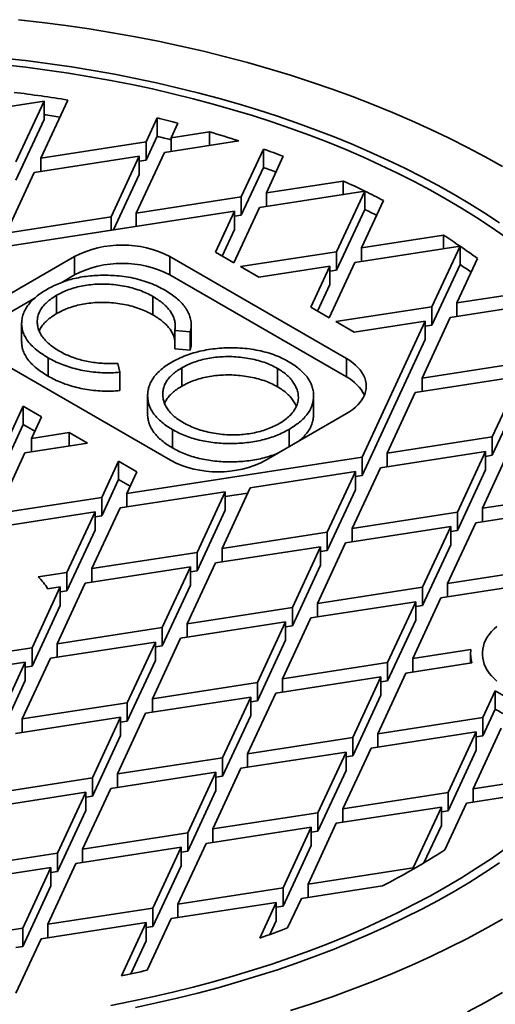
# Model space of a CAD drawing. Units: inches. Extents: x 0.2 to 8.4, y 0.1 to 10.9.
# Drawn here: x 7 to 7.4, y 8.3 to 9.2 of the extents above; entities that cross this region are included whole.
import ezdxf

# ---------------------------------------------------------------- set-up
doc = ezdxf.new("R2010")
doc.units = ezdxf.units.IN
doc.header["$MEASUREMENT"] = 0

msp = doc.modelspace()

# ---------------------------------------------------------------- linework, layer by layer
at = {"color": 7, "linetype": 'Continuous', "lineweight": 35}
for p, q in [((6.99396521, 9.13553836), (6.89646105, 9.12045604)), ((6.99396521, 9.13553836), (6.96783905, 9.0792504)), ((6.99107562, 9.08284472), (7.01604331, 9.1366368)), ((6.99396521, 9.13553836), (6.99396521, 9.11852709)), ((6.99396521, 9.11852709), (6.96783905, 9.06223913)), ((7.09882112, 9.11999167), (7.08857978, 9.09792703)), ((7.09882112, 9.11999167), (7.09882112, 9.1029804)), ((7.11181635, 9.10152135), (7.11814666, 9.11515982)), ((7.11181635, 9.10152135), (7.14758704, 9.1070545)), ((7.14758704, 9.09460341), (7.14758704, 9.1070545)), ((6.99107562, 9.08284472), (7.08857978, 9.09792703)), ((7.09882112, 9.1029804), (7.08857978, 9.08091577)), ((7.08857978, 9.08091577), (7.08857978, 9.09792703)), ((7.17460049, 9.09878195), (7.10559013, 9.08810717)), ((7.11181635, 9.10152135), (7.11181635, 9.08907026)), ((7.07946396, 9.03181921), (7.10559013, 9.08810717)), ((7.19748601, 9.09110662), (7.17696813, 9.04690153)), ((7.19748601, 9.09110662), (7.19748601, 9.07409535)), ((7.08235356, 9.08451285), (6.9848494, 9.06943054)), ((6.99107562, 9.08284472), (6.99107562, 9.07039363)), ((7.08235356, 9.08451285), (7.0562274, 9.02822489)), ((7.08235356, 9.08451285), (7.08235356, 9.06750158)), ((7.08235356, 9.07995267), (7.08857978, 9.08091577)), ((7.20020469, 9.05049585), (7.21595847, 9.08443684)), ((6.95872324, 9.01314258), (6.9848494, 9.06943054)), ((7.19748601, 9.07409535), (7.17696813, 9.02989026)), ((7.08235356, 9.06750158), (7.05850774, 9.01612654)), ((7.20020469, 9.05049585), (7.27155262, 9.06153221)), ((7.27155262, 9.04908112), (7.27155262, 9.06153221)), ((7.2914813, 9.05216377), (7.19397847, 9.03708166)), ((7.20020469, 9.05049585), (7.20020469, 9.03804476)), ((7.29148231, 9.05216328), (7.26535648, 8.99587602)), ((7.29148231, 9.05216328), (7.29148231, 9.03515201)), ((7.07946396, 9.03181921), (7.17696813, 9.04690153)), ((7.17696813, 9.02989026), (7.17696813, 9.04690153)), ((7.28859304, 8.99947034), (7.30896998, 9.04337179)), ((7.17074191, 9.03348734), (6.95249702, 8.9997284)), ((7.07946396, 9.03181921), (7.07946396, 9.01936813)), ((7.17074191, 9.03348734), (7.15310357, 8.99548611)), ((7.17011391, 8.98566625), (7.19397847, 9.03708166)), ((7.17074191, 9.03348734), (7.17074191, 9.01647608)), ((7.29148231, 9.03515201), (7.26535648, 8.97886475)), ((6.95872324, 9.01314258), (7.0562274, 9.02822489)), ((7.0562274, 9.01577381), (7.0562274, 9.02822489)), ((7.17074191, 9.02892716), (7.17696813, 9.02989026)), ((7.17074191, 9.01647608), (7.1593308, 8.99189121)), ((7.28859304, 8.99947034), (7.36464082, 9.0112337)), ((7.36464082, 8.99878261), (7.36464082, 9.0112337)), ((7.17011391, 8.98566625), (7.15310357, 8.99548611)), ((7.17629271, 8.9820993), (7.26535648, 8.99587602)), ((7.26535648, 8.97886475), (7.26535648, 8.99587602)), ((7.37986978, 9.00113828), (7.28236682, 8.98605616)), ((7.28859304, 8.99947034), (7.28859304, 8.98701925)), ((7.37987063, 9.0011377), (7.35374482, 8.94485051)), ((7.37987063, 9.0011377), (7.37987063, 8.98412643)), ((7.02235386, 8.99136651), (6.94740055, 8.94809688)), ((7.02235386, 8.97435525), (7.02235386, 8.99136651)), ((7.27455528, 8.89679924), (7.11074221, 8.99136651)), ((7.11074221, 8.97435525), (7.11074221, 8.99136651)), ((7.37698139, 8.94844483), (7.39609901, 8.98963311)), ((7.19330306, 8.97227944), (7.17629271, 8.9820993)), ((7.25913026, 8.98246184), (7.19330306, 8.97227944)), ((7.25913026, 8.98246184), (7.24149191, 8.9444606)), ((7.25850226, 8.93464074), (7.28236682, 8.98605616)), ((7.25913026, 8.98246184), (7.25913026, 8.96545057)), ((7.25913026, 8.97790166), (7.26535648, 8.97886475)), ((7.37987063, 8.98412643), (7.35374482, 8.92783925)), ((7.01043173, 8.96747274), (7.02235386, 8.97435525)), ((7.11074221, 8.97435525), (7.27455528, 8.87978797)), ((7.25913026, 8.96545057), (7.24771914, 8.9408657)), ((6.94740055, 8.93108562), (6.98577637, 8.95323951)), ((7.00565601, 8.95550804), (7.00565601, 8.93849678)), ((7.09503885, 8.95439902), (7.09503885, 8.93738775)), ((7.37698139, 8.94844483), (7.43577528, 8.95753929)), ((7.25850226, 8.93464074), (7.24149191, 8.9444606)), ((7.26468106, 8.93107379), (7.35374482, 8.94485051)), ((7.35374482, 8.92783925), (7.35374482, 8.94485051)), ((7.44732893, 8.94687537), (7.37075517, 8.93503065)), ((7.37698139, 8.94844483), (7.37698139, 8.93599374)), ((7.34751861, 8.93143633), (7.28169141, 8.92125393)), ((7.34751861, 8.93143633), (7.28904006, 8.80544623)), ((7.34462901, 8.87874269), (7.37075517, 8.93503065)), ((7.34751861, 8.93143633), (7.34751861, 8.91442506)), ((6.97318785, 8.92928083), (6.97318785, 8.91226956)), ((7.12961867, 8.92174828), (7.11532402, 8.92284538)), ((7.11532402, 8.92284538), (7.11532402, 8.90583411)), ((7.13052033, 8.91102914), (7.13052033, 8.9280404)), ((7.28169141, 8.92125393), (7.26468106, 8.93107379)), ((7.34751861, 8.92687615), (7.35374482, 8.92783925)), ((7.12961867, 8.92174828), (7.12961867, 8.90473701)), ((7.34751861, 8.91442506), (7.28904006, 8.78843497)), ((7.12961867, 8.90473701), (7.11532402, 8.90583411)), ((6.94740055, 8.89707138), (7.11121362, 8.8025041)), ((6.99790964, 8.89751661), (6.99790964, 8.88050535)), ((7.27455528, 8.87978797), (7.27455528, 8.89679924)), ((7.06244211, 8.8923173), (7.06440452, 8.88410095)), ((7.12168638, 8.88816739), (7.12168638, 8.87115612)), ((7.21047016, 8.88776194), (7.21047016, 8.87075067)), ((7.34462901, 8.87874269), (7.44213317, 8.89382501)), ((7.06440452, 8.88410095), (7.06440452, 8.86708969)), ((7.43590695, 8.88041082), (7.33840279, 8.86532851)), ((7.34462901, 8.87874269), (7.34462901, 8.86629161)), ((7.43590695, 8.88041082), (7.40978079, 8.82412287)), ((7.09010134, 8.86261437), (7.09010134, 8.8456031)), ((7.24403796, 8.84540264), (7.24403796, 8.86241391)), ((7.31227663, 8.80904055), (7.33840279, 8.86532851)), ((7.43590695, 8.86339956), (7.40978079, 8.8071116)), ((6.97475881, 8.8527035), (6.95917026, 8.81911848)), ((6.97475881, 8.8527035), (6.99176916, 8.84288364)), ((6.97475881, 8.83569224), (6.97475881, 8.8527035)), ((6.98240682, 8.8227128), (6.99176916, 8.84288364)), ((7.19960196, 8.8025041), (7.27455528, 8.84577373)), ((6.97475881, 8.83569224), (6.95917026, 8.80210721)), ((6.98554193, 8.82946728), (6.97475881, 8.83569224)), ((7.11301044, 8.83107034), (7.11301044, 8.81405907)), ((7.22129443, 8.83118959), (7.22129443, 8.8150269)), ((6.98240682, 8.8227128), (7.01734753, 8.82811756)), ((6.98240682, 8.8227128), (6.98240682, 8.81026171)), ((7.01734753, 8.82811756), (7.03435788, 8.81829769)), ((7.01734753, 8.82811756), (7.01734753, 8.81566647)), ((7.31227663, 8.80904055), (7.40978079, 8.82412287)), ((7.40978079, 8.8071116), (7.40978079, 8.82412287)), ((7.03435788, 8.81829769), (6.9761806, 8.80929861)), ((7.40066497, 8.75801505), (7.42679114, 8.814303)), ((6.95005444, 8.75301066), (6.9761806, 8.80929861)), ((7.07079517, 8.77168729), (7.28904006, 8.80544623)), ((7.28904006, 8.78843497), (7.28904006, 8.80544623)), ((7.40355457, 8.81070868), (7.30605041, 8.79562637)), ((7.31227663, 8.80904055), (7.31227663, 8.79658947)), ((7.40355457, 8.81070868), (7.37742841, 8.75442073)), ((7.40355457, 8.81070868), (7.40355457, 8.79369742)), ((7.40355457, 8.8061485), (7.40978079, 8.8071116)), ((7.06314716, 8.801678), (7.04755861, 8.76809297)), ((7.06314716, 8.801678), (7.0801575, 8.79185813)), ((7.06314716, 8.78466673), (7.06314716, 8.801678)), ((7.27992425, 8.73933842), (7.30605041, 8.79562637)), ((7.07079517, 8.77168729), (7.0801575, 8.79185813)), ((7.28281384, 8.79203205), (7.18530968, 8.77694974)), ((7.28281384, 8.79203205), (7.25668768, 8.7357441)), ((7.28281384, 8.79203205), (7.28281384, 8.77502078)), ((7.28281384, 8.78747187), (7.28904006, 8.78843497)), ((7.40355457, 8.79369742), (7.37742841, 8.73740946)), ((7.06314716, 8.78466673), (7.04755861, 8.7510817)), ((7.07393027, 8.77844177), (7.06314716, 8.78466673)), ((7.15918352, 8.72066178), (7.18530968, 8.77694974)), ((6.95005444, 8.75301066), (7.04755861, 8.76809297)), ((7.04755861, 8.7510817), (7.04755861, 8.76809297)), ((7.16207312, 8.77335542), (7.06456895, 8.75827311)), ((7.07079517, 8.77168729), (7.07079517, 8.7592362)), ((7.16207312, 8.77335542), (7.13594695, 8.71706746)), ((7.16207312, 8.77335542), (7.16207312, 8.75634415)), ((7.16207312, 8.76879524), (7.18302934, 8.77203683)), ((7.28281384, 8.77502078), (7.25668768, 8.71873283)), ((7.40066497, 8.75801505), (7.49816914, 8.77309736)), ((7.03844279, 8.70198515), (7.06456895, 8.75827311)), ((7.49194292, 8.75968318), (7.39443876, 8.74460086)), ((7.40066497, 8.75801505), (7.40066497, 8.74556396)), ((7.04133239, 8.75467879), (6.94382822, 8.73959648)), ((7.04133239, 8.75467879), (7.01520623, 8.69839083)), ((7.04133239, 8.75467879), (7.04133239, 8.73766752)), ((7.04133239, 8.75011861), (7.04755861, 8.7510817)), ((7.16207312, 8.75634415), (7.13594695, 8.7000562)), ((7.27992425, 8.73933842), (7.37742841, 8.75442073)), ((7.37742841, 8.73740946), (7.37742841, 8.75442073)), ((7.37120219, 8.74100654), (7.27369803, 8.72592423)), ((7.37120219, 8.74100654), (7.34507603, 8.68471859)), ((7.36831259, 8.68831291), (7.39443876, 8.74460086)), ((7.37120219, 8.74100654), (7.37120219, 8.72399528)), ((7.04133239, 8.73766752), (7.01520623, 8.68137957)), ((7.15918352, 8.72066178), (7.25668768, 8.7357441)), ((7.25668768, 8.71873283), (7.25668768, 8.7357441)), ((7.27992425, 8.73933842), (7.27992425, 8.72688733)), ((7.37120219, 8.73644637), (7.37742841, 8.73740946)), ((7.25046146, 8.72232991), (7.1529573, 8.7072476)), ((7.25046146, 8.72232991), (7.2243353, 8.66604196)), ((7.24757187, 8.66963628), (7.27369803, 8.72592423)), ((7.25046146, 8.72232991), (7.25046146, 8.70531865)), ((7.37120219, 8.72399528), (7.34507603, 8.66770732)), ((7.03844279, 8.70198515), (7.13594695, 8.71706746)), ((7.13594695, 8.7000562), (7.13594695, 8.71706746)), ((7.15918352, 8.72066178), (7.15918352, 8.7082107)), ((7.25046146, 8.71776973), (7.25668768, 8.71873283)), ((7.12972074, 8.70365328), (7.03221657, 8.68857097)), ((7.12972074, 8.70365328), (7.10359457, 8.64736533)), ((7.12683114, 8.65095964), (7.1529573, 8.7072476)), ((7.12972074, 8.70365328), (7.12972074, 8.68664201)), ((7.25046146, 8.70531865), (7.2243353, 8.64903069)), ((7.36831259, 8.68831291), (7.46581676, 8.70339522)), ((6.9885263, 8.69426388), (7.01520623, 8.69839083)), ((7.01520623, 8.68137957), (7.01520623, 8.69839083)), ((7.03844279, 8.70198515), (7.03844279, 8.68953406)), ((7.12972074, 8.6990931), (7.13594695, 8.7000562)), ((7.00898001, 8.68497665), (6.98285384, 8.62868869)), ((7.00898001, 8.68497665), (6.99732576, 8.68317393)), ((7.00609041, 8.63228301), (7.03221657, 8.68857097)), ((7.00898001, 8.68497665), (7.00898001, 8.66796538)), ((7.12972074, 8.68664201), (7.10359457, 8.63035406)), ((7.45959054, 8.68998104), (7.36208638, 8.67489873)), ((7.36831259, 8.68831291), (7.36831259, 8.67586182)), ((7.00898001, 8.68041647), (7.01520623, 8.68137957)), ((7.24757187, 8.66963628), (7.34507603, 8.68471859)), ((7.34507603, 8.66770732), (7.34507603, 8.68471859)), ((7.00898001, 8.66796538), (6.98285384, 8.61167743)), ((7.33884981, 8.67130441), (7.24134565, 8.65622209)), ((7.24757187, 8.66963628), (7.24757187, 8.65718519)), ((7.33884981, 8.67130441), (7.31272365, 8.61501645)), ((7.33596021, 8.61861077), (7.36208638, 8.67489873)), ((7.33884981, 8.67130441), (7.33884981, 8.65429314)), ((7.33884981, 8.66674423), (7.34507603, 8.66770732)), ((7.12683114, 8.65095964), (7.2243353, 8.66604196)), ((7.2243353, 8.64903069), (7.2243353, 8.66604196)), ((7.21810908, 8.65262777), (7.12060492, 8.63754546)), ((7.12683114, 8.65095964), (7.12683114, 8.63850856)), ((7.21810908, 8.65262777), (7.19198292, 8.59633982)), ((7.21521948, 8.59993414), (7.24134565, 8.65622209)), ((7.21810908, 8.65262777), (7.21810908, 8.63561651)), ((7.21810908, 8.6480676), (7.2243353, 8.64903069)), ((7.33884981, 8.65429314), (7.31272365, 8.59800518)), ((7.00609041, 8.63228301), (7.10359457, 8.64736533)), ((7.10359457, 8.63035406), (7.10359457, 8.64736533)), ((7.09736835, 8.63395114), (6.99986419, 8.61886883)), ((7.00609041, 8.63228301), (7.00609041, 8.61983193)), ((7.09736835, 8.63395114), (7.07124219, 8.57766319)), ((7.09447876, 8.58125751), (7.12060492, 8.63754546)), ((7.09736835, 8.63395114), (7.09736835, 8.61693988)), ((7.09736835, 8.62939096), (7.10359457, 8.63035406)), ((7.21810908, 8.63561651), (7.19198292, 8.57932855)), ((6.88534968, 8.61360638), (6.98285384, 8.62868869)), ((6.98285384, 8.61167743), (6.98285384, 8.62868869)), ((7.33596021, 8.61861077), (7.38997501, 8.62696598)), ((7.3897236, 8.6231083), (7.3897236, 8.61447601)), ((6.97662763, 8.61527451), (6.87912346, 8.6001922)), ((6.97662763, 8.61527451), (6.95050146, 8.55898655)), ((6.97373803, 8.56258087), (6.99986419, 8.61886883)), ((6.97662763, 8.61527451), (6.97662763, 8.59826324)), ((6.97662763, 8.61071433), (6.98285384, 8.61167743)), ((7.09736835, 8.61693988), (7.07124219, 8.56065192)), ((7.21521948, 8.59993414), (7.31272365, 8.61501645)), ((7.31272365, 8.59800518), (7.31272365, 8.61501645)), ((7.39093498, 8.61466339), (7.32973399, 8.60519659)), ((7.33596021, 8.61861077), (7.33596021, 8.60615968)), ((7.30360783, 8.54890863), (7.32973399, 8.60519659)), ((6.97662763, 8.59826324), (6.95050146, 8.54197529)), ((7.09447876, 8.58125751), (7.19198292, 8.59633982)), ((7.19198292, 8.57932855), (7.19198292, 8.59633982)), ((7.30649743, 8.60160227), (7.20899327, 8.58651995)), ((7.21521948, 8.59993414), (7.21521948, 8.58748305)), ((7.30649743, 8.60160227), (7.28037127, 8.54531431)), ((7.30649743, 8.60160227), (7.30649743, 8.584591)), ((7.30649743, 8.59704209), (7.31272365, 8.59800518)), ((7.1828671, 8.530232), (7.20899327, 8.58651995)), ((7.30649743, 8.584591), (7.28037127, 8.52830304)), ((7.41259725, 8.58873554), (7.401112, 8.56399094)), ((7.41259725, 8.57172427), (7.41259725, 8.58873554)), ((6.97373803, 8.56258087), (7.07124219, 8.57766319)), ((7.07124219, 8.56065192), (7.07124219, 8.57766319)), ((7.1857567, 8.58292564), (7.08825254, 8.56784332)), ((7.09447876, 8.58125751), (7.09447876, 8.56880642)), ((7.1857567, 8.58292564), (7.15963054, 8.52663768)), ((7.1857567, 8.58292564), (7.1857567, 8.56591437)), ((7.1857567, 8.57836546), (7.19198292, 8.57932855)), ((7.06212638, 8.51155537), (7.08825254, 8.56784332)), ((7.41259725, 8.57172427), (7.401112, 8.54697968)), ((7.06501597, 8.564249), (6.96751181, 8.54916669)), ((6.97373803, 8.56258087), (6.97373803, 8.55012979)), ((7.06501597, 8.564249), (7.03888981, 8.50796105)), ((7.06501597, 8.564249), (7.06501597, 8.54723774)), ((7.06501597, 8.55968882), (7.07124219, 8.56065192)), ((7.1857567, 8.56591437), (7.15963054, 8.50962641)), ((7.30360783, 8.54890863), (7.401112, 8.56399094)), ((7.401112, 8.54697968), (7.401112, 8.56399094)), ((7.39488578, 8.55057676), (7.29738161, 8.53549445)), ((7.30360783, 8.54890863), (7.30360783, 8.53645754)), ((7.39488578, 8.55057676), (7.36875962, 8.4942888)), ((7.39199618, 8.49788312), (7.41812234, 8.55417108)), ((7.39488578, 8.55057676), (7.39488578, 8.53356549)), ((7.06501597, 8.54723774), (7.03888981, 8.49094978)), ((7.1828671, 8.530232), (7.28037127, 8.54531431)), ((7.28037127, 8.52830304), (7.28037127, 8.54531431)), ((7.39488578, 8.54601658), (7.401112, 8.54697968)), ((7.27414505, 8.53190013), (7.17664089, 8.51681782)), ((7.1828671, 8.530232), (7.1828671, 8.51778091)), ((7.27414505, 8.53190013), (7.24801889, 8.47561217)), ((7.27125545, 8.47920649), (7.29738161, 8.53549445)), ((7.27414505, 8.53190013), (7.27414505, 8.51488886)), ((7.39488578, 8.53356549), (7.36875962, 8.47727754)), ((7.06212638, 8.51155537), (7.15963054, 8.52663768)), ((7.15963054, 8.50962641), (7.15963054, 8.52663768)), ((7.27414505, 8.52733995), (7.28037127, 8.52830304)), ((7.15340432, 8.5132235), (7.05590016, 8.49814118)), ((7.06212638, 8.51155537), (7.06212638, 8.49910428)), ((7.15340432, 8.5132235), (7.12727816, 8.45693554)), ((7.15051472, 8.46052986), (7.17664089, 8.51681782)), ((7.15340432, 8.5132235), (7.15340432, 8.49621223)), ((7.27414505, 8.51488886), (7.24801889, 8.45860091)), ((6.94138565, 8.49287874), (7.03888981, 8.50796105)), ((7.03888981, 8.49094978), (7.03888981, 8.50796105)), ((7.15340432, 8.50866332), (7.15963054, 8.50962641)), ((7.39199618, 8.49788312), (7.44938827, 8.50676075)), ((7.03266359, 8.49454686), (6.93515943, 8.47946455)), ((7.03266359, 8.49454686), (7.00653743, 8.43825891)), ((7.029774, 8.44185323), (7.05590016, 8.49814118)), ((7.03266359, 8.49454686), (7.03266359, 8.4775356)), ((7.15340432, 8.49621223), (7.12727816, 8.43992427)), ((7.27125545, 8.47920649), (7.36875962, 8.4942888)), ((7.36875962, 8.47727754), (7.36875962, 8.4942888)), ((7.39199618, 8.49788312), (7.39199618, 8.48543204)), ((7.03266359, 8.48998669), (7.03888981, 8.49094978)), ((7.36561968, 8.44105583), (7.38576996, 8.48446894)), ((7.43315894, 8.49179925), (7.38576996, 8.48446894)), ((7.03266359, 8.4775356), (7.00653743, 8.42124764)), ((7.15051472, 8.46052986), (7.24801889, 8.47561217)), ((7.24801889, 8.45860091), (7.24801889, 8.47561217)), ((7.3625334, 8.48087462), (7.26502923, 8.46579231)), ((7.27125545, 8.47920649), (7.27125545, 8.4667554)), ((7.3625334, 8.48087462), (7.33640724, 8.42458667)), ((7.3625334, 8.48087462), (7.3625334, 8.46386335)), ((7.3625334, 8.47631444), (7.36875962, 8.47727754)), ((7.23890307, 8.40950435), (7.26502923, 8.46579231)), ((7.029774, 8.44185323), (7.12727816, 8.45693554)), ((7.12727816, 8.43992427), (7.12727816, 8.45693554)), ((7.24179267, 8.46219799), (7.14428851, 8.44711568)), ((7.15051472, 8.46052986), (7.15051472, 8.44807877)), ((7.24179267, 8.46219799), (7.21566651, 8.40591003)), ((7.24179267, 8.46219799), (7.24179267, 8.44518672)), ((7.24179267, 8.45763781), (7.24801889, 8.45860091)), ((7.3625334, 8.46386335), (7.34641496, 8.42913672)), ((6.90903327, 8.4231766), (7.00653743, 8.43825891)), ((7.00653743, 8.42124764), (7.00653743, 8.43825891)), ((7.12105194, 8.44352136), (7.02354778, 8.42843905)), ((7.029774, 8.44185323), (7.029774, 8.42940214)), ((7.12105194, 8.44352136), (7.09492578, 8.3872334)), ((7.11816234, 8.39082772), (7.14428851, 8.44711568)), ((7.12105194, 8.44352136), (7.12105194, 8.42651009)), ((7.12105194, 8.43896118), (7.12727816, 8.43992427)), ((7.24179267, 8.44518672), (7.21566651, 8.38889877)), ((7.00031121, 8.42484473), (6.90280705, 8.40976241)), ((7.00031121, 8.42484473), (6.97418505, 8.36855677)), ((6.99742161, 8.37215109), (7.02354778, 8.42843905)), ((7.00031121, 8.42484473), (7.00031121, 8.40783346)), ((7.00031121, 8.42028455), (7.00653743, 8.42124764)), ((7.12105194, 8.42651009), (7.09492578, 8.37022214)), ((7.23890307, 8.40950435), (7.33640724, 8.42458667)), ((7.33640724, 8.42327248), (7.33640724, 8.42458667)), ((7.00031121, 8.40783346), (6.97418505, 8.3515455)), ((7.11816234, 8.39082772), (7.21566651, 8.40591003)), ((7.21566651, 8.38889877), (7.21566651, 8.40591003)), ((7.30787872, 8.40772268), (7.23267685, 8.39609017)), ((7.23890307, 8.40950435), (7.23890307, 8.39705327)), ((7.21997901, 8.3687331), (7.23267685, 8.39609017)), ((6.99742161, 8.37215109), (7.09492578, 8.3872334)), ((7.09492578, 8.37022214), (7.09492578, 8.3872334)), ((7.20944029, 8.39249585), (7.11193612, 8.37741354)), ((7.11816234, 8.39082772), (7.11816234, 8.37837663)), ((7.20944029, 8.39249585), (7.19406213, 8.35936411)), ((7.20944029, 8.39249585), (7.20944029, 8.37548458)), ((7.20944029, 8.38793567), (7.21566651, 8.38889877)), ((7.0897054, 8.32951817), (7.11193612, 8.37741354)), ((7.20944029, 8.37548458), (7.20349451, 8.36267459)), ((6.87668089, 8.35347446), (6.97418505, 8.36855677)), ((6.97418505, 8.3515455), (6.97418505, 8.36855677)), ((7.08869956, 8.37381922), (6.9911954, 8.35873691)), ((6.99742161, 8.37215109), (6.99742161, 8.3597)), ((7.08869956, 8.37381922), (7.06568687, 8.32423913)), ((7.08869956, 8.37381922), (7.08869956, 8.35680795)), ((7.08869956, 8.36925904), (7.09492578, 8.37022214)), ((6.96770535, 8.30812837), (6.9911954, 8.35873691)), ((7.08869956, 8.35680795), (7.07444671, 8.32610065)), ((6.96795883, 8.35058241), (6.97418505, 8.3515455))]:
    msp.add_line(p, q, dxfattribs=at)
at = {"color": 7, "linetype": 'Continuous', "lineweight": 35, "flags": 128}
for points in [[(7.41915862, 9.07484424), (7.40312548, 9.08386078), (7.38668899, 9.09263194), (7.3698604, 9.10115171), (7.35265126, 9.10941425), (7.33507334, 9.11741391), (7.31713871, 9.12514519), (7.29885965, 9.1326028), (7.2802487, 9.13978163), (7.2613186, 9.14667676), (7.24208232, 9.15328346), (7.22255306, 9.1595972), (7.2027442, 9.16561366), (7.18266931, 9.17132872), (7.16234215, 9.17673845), (7.14177666, 9.18183915), (7.12098692, 9.18662733), (7.09998719, 9.1910997), (7.07879185, 9.1952532), (7.05741544, 9.19908497), (7.03587261, 9.20259241), (7.01417811, 9.20577309), (6.99234682, 9.20862484), (6.9703937, 9.21114571)], [(7.4217276, 9.00965706), (7.40864948, 9.01873476), (7.39516422, 9.02761171), (7.38128105, 9.03628184), (7.3670095, 9.04473919), (7.35235933, 9.05297799), (7.33734061, 9.06099257), (7.32196361, 9.06877745), (7.30623888, 9.07632729), (7.29017719, 9.08363691), (7.27378955, 9.09070131), (7.25708719, 9.09751565), (7.24008157, 9.10407525), (7.22278433, 9.11037563), (7.20520732, 9.11641245), (7.1873626, 9.12218159), (7.1692624, 9.12767909), (7.15091912, 9.13290118), (7.13234532, 9.13784428), (7.11355375, 9.14250501), (7.09455728, 9.14688017), (7.07536893, 9.15096677), (7.05600185, 9.15476199), (7.03646931, 9.15826325), (7.0167847, 9.16146814), (6.99696151, 9.16437447), (6.97701333, 9.16698024), (6.95695383, 9.16928366)], [(7.37437519, 9.04899132), (7.35952969, 9.05733996), (7.34431072, 9.06546141), (7.32872869, 9.07335008), (7.3127943, 9.08100059), (7.29651845, 9.08840767), (7.27991231, 9.09556627), (7.26298726, 9.10247146), (7.24575489, 9.10911853), (7.22822702, 9.11550291), (7.21041566, 9.12162022), (7.19233301, 9.12746628), (7.17399147, 9.13303708), (7.15540361, 9.1383288), (7.13658216, 9.14333781), (7.11754004, 9.14806068), (7.09829028, 9.15249418), (7.07884609, 9.15663526), (7.05922078, 9.16048109), (7.0394278, 9.16402903), (7.01948073, 9.16727665), (6.99939324, 9.17022173), (6.97917908, 9.17286224), (6.95885211, 9.17519638)], [(7.41657038, 9.02264016), (7.40290531, 9.03163547), (7.38883703, 9.0404212), (7.37437519, 9.04899132)], [(7.27455528, 8.84577373), (7.27759546, 8.8476588), (7.28039494, 8.84966426), (7.28293946, 8.85177991), (7.28521605, 8.85399495), (7.28721311, 8.85629811), (7.28892047, 8.85867765), (7.29032942, 8.86112144), (7.29143279, 8.86361703), (7.29222495, 8.8661517), (7.29270187, 8.86871254), (7.29286111, 8.87128649), (7.29270187, 8.87386044), (7.29222495, 8.87642128), (7.29143279, 8.87895595), (7.29032942, 8.88145153), (7.28892047, 8.88389532), (7.28721311, 8.88627486), (7.28521605, 8.88857802), (7.28293946, 8.89079307), (7.28039494, 8.89290871), (7.27759546, 8.89491418), (7.27455528, 8.89679924)], [(7.41404066, 8.597758), (7.41141086, 8.60015023), (7.40904644, 8.60263306), (7.40695675, 8.60519669), (7.40515002, 8.60783102), (7.40363338, 8.61052563), (7.40241283, 8.61326991), (7.40149318, 8.61605301), (7.40087805, 8.61886396), (7.40056988, 8.62169166), (7.40056988, 8.62452495), (7.40087805, 8.62735264), (7.40149318, 8.63016359), (7.40241283, 8.63294669), (7.40363338, 8.63569097), (7.40515002, 8.63838559), (7.40695675, 8.64101991), (7.40904644, 8.64358355), (7.41141086, 8.64606638), (7.41404066, 8.6484586)], [(7.05600185, 8.29689756), (7.07536893, 8.30069278), (7.09455728, 8.30477938), (7.11355375, 8.30915454), (7.13234532, 8.31381527), (7.15091912, 8.31875837), (7.1692624, 8.32398046), (7.1873626, 8.32947796), (7.20520732, 8.3352471), (7.22278433, 8.34128392), (7.24008157, 8.3475843), (7.25708719, 8.3541439), (7.27378955, 8.36095824), (7.29017719, 8.36802264), (7.30623888, 8.37533226), (7.32196361, 8.3828821), (7.33734061, 8.39066698), (7.35235933, 8.39868156), (7.3670095, 8.40692036), (7.38128105, 8.41537771), (7.39516422, 8.42404784), (7.40864948, 8.43292479), (7.4217276, 8.44200249)], [(7.07884609, 8.29502429), (7.09829028, 8.29916537), (7.11754004, 8.30359887), (7.13658216, 8.30832174), (7.15540361, 8.31333076), (7.17399147, 8.31862247), (7.19233301, 8.32419327), (7.21041566, 8.33003933), (7.22822702, 8.33615665), (7.24575489, 8.34254102), (7.26298726, 8.34918809), (7.27991231, 8.35609328), (7.29651845, 8.36325188), (7.3127943, 8.37065896), (7.32872869, 8.37830947), (7.34431072, 8.38619814), (7.35952969, 8.39431959), (7.37437519, 8.40266823), (7.38883703, 8.41123835), (7.40290531, 8.42002408), (7.41657038, 8.42901939)], [(7.22255306, 8.29206235), (7.24208232, 8.2983761), (7.2613186, 8.3049828), (7.2802487, 8.31187792), (7.29885965, 8.31905675), (7.31713871, 8.32651436), (7.33507334, 8.33424565), (7.35265126, 8.3422453), (7.3698604, 8.35050784), (7.38668899, 8.35902761), (7.40312548, 8.36779877), (7.41915862, 8.37681531)], [(7.38668899, 8.29098255), (7.40312548, 8.29975371), (7.41915862, 8.30877024)]]:
    msp.add_lwpolyline(points, dxfattribs=at)
at = {"color": 7, "linetype": 'Continuous', "lineweight": 35}
for centre, radius, start, end in [((6.82127497, 7.94400164), 1.20843425, 80.7249463, 83.10867244), ((6.82248725, 7.93483142), 1.20050059, 81.07696164, 81.78785584), ((6.84552771, 8.06585269), 1.08414323, 75.43605925, 76.48884661), ((6.86530722, 8.13704653), 1.01024619, 72.17225437, 73.77459566), ((6.84461765, 8.04513622), 1.0879585, 75.78291785, 76.48783498), ((6.88809604, 8.20531234), 0.93827163, 69.54740312, 70.74672798), ((6.8864107, 8.1835613), 0.94330205, 69.98854782, 70.74501699), ((6.93870956, 8.3276233), 0.8058578, 64.03899729, 65.60471285), ((6.95423036, 8.35952703), 0.77037903, 62.58229286, 64.03805667), ((6.95177284, 8.33755457), 0.7759154, 63.11916985, 64.03527739), ((7.02604439, 8.48392607), 0.6266585, 55.62393076, 57.29454167), ((7.06654804, 8.90641489), 0.09575961, 62.515308, 117.484692), ((7.04446203, 8.5108118), 0.59406937, 53.70716992, 55.6258273), ((7.06654804, 8.88940362), 0.09575961, 62.515308, 117.484692), ((7.041269, 8.48922131), 0.59965168, 54.41748065, 55.62104795), ((7.25742575, 8.84657394), 0.03737102, 25.70107728, 62.7184025), ((7.15540779, 8.88745573), 0.09575961, 242.515308, 297.484692), ((6.9638892, 8.66567928), 0.0377368, 27.61942818, 49.24191718), ((7.41979075, 8.62310375), 0.03006484, 172.61919156, 196.30429299), ((7.46255949, 8.66790375), 0.09361534, 237.74440128, 249.74326827), ((7.46028289, 8.64678413), 0.08892639, 237.57214184, 246.16583881), ((6.98865681, 9.0273683), 0.69703897, 297.25609799, 302.73852548), ((6.88827447, 9.24577712), 0.93767485, 289.03299976, 290.71698916), ((6.83678383, 9.42297923), 1.1223308, 281.76823136, 283.02368673), ((7.11541598, 8.59943261), 0.48541312, 298.21528033, 327.31462192)]:
    msp.add_arc(centre, radius, start, end, dxfattribs=at)
for points, knots in [([(6.99710402, 8.96125591), (6.99894997, 8.9622708), (7.00264176, 8.96430051), (7.00875483, 8.9669643), (7.01527781, 8.96927661), (7.02220658, 8.97115824), (7.02939364, 8.97260561), (7.03677457, 8.97356549), (7.04423727, 8.97409088), (7.05175195, 8.97419141), (7.05972736, 8.9738966), (7.06808491, 8.97306388), (7.07664373, 8.97154396), (7.08485047, 8.96947218), (7.09252591, 8.96681199), (7.09971076, 8.9637259), (7.10403272, 8.96135576), (7.10619363, 8.96017073)], [0, 0, 0, 0, 0.062725915, 0.125447588, 0.188170716, 0.250892857, 0.313612432, 0.375217086, 0.436819704, 0.498425911, 0.560031347, 0.633351394, 0.706684678, 0.78000521, 0.853329191, 0.926666947, 1, 1, 1, 1]), ([(6.97341044, 8.93248081), (6.97368508, 8.9339932), (6.97423439, 8.93701821), (6.9760714, 8.94146406), (6.97865941, 8.94577784), (6.98211177, 8.94996899), (6.98641187, 8.95397144), (6.99138788, 8.95779904), (6.99519872, 8.96010367), (6.99710402, 8.96125591)], [0, 0, 0, 0, 0.139996606, 0.280013564, 0.419992779, 0.560004446, 0.706646966, 0.853333261, 1, 1, 1, 1]), ([(7.09503885, 8.95439902), (7.09310005, 8.95545119), (7.08922228, 8.95755563), (7.0826707, 8.96020651), (7.07566701, 8.96242993), (7.06821779, 8.96410555), (7.06050429, 8.96531279), (7.0525861, 8.96594817), (7.04480802, 8.96601571), (7.03732133, 8.96545023), (7.03020074, 8.96445056), (7.02338325, 8.96288973), (7.01695995, 8.9608575), (7.01097633, 8.95840829), (7.00742938, 8.95647475), (7.00565601, 8.95550804)], [0, 0, 0, 0, 0.079995795, 0.159999138, 0.240009015, 0.320009234, 0.400004807, 0.480001717, 0.559992396, 0.633322804, 0.706657411, 0.779996152, 0.853326261, 0.926667649, 1, 1, 1, 1]), ([(7.10619363, 8.96017073), (7.10809143, 8.95903058), (7.11188701, 8.95675029), (7.11683147, 8.95295483), (7.12124342, 8.94894951), (7.1247946, 8.94466452), (7.12756642, 8.94022545), (7.12947777, 8.93566415), (7.13049601, 8.9310397), (7.13065334, 8.92636993), (7.12996356, 8.92328885), (7.12961867, 8.92174828)], [0, 0, 0, 0, 0.112009931, 0.224018102, 0.336020034, 0.44802431, 0.560017311, 0.670011466, 0.779997674, 0.889996107, 1, 1, 1, 1]), ([(7.00565601, 8.95550804), (7.00404169, 8.95452512), (7.0008127, 8.95255908), (6.99669073, 8.94925556), (6.99320358, 8.94572034), (6.99054342, 8.94194966), (6.98873605, 8.93801587), (6.98776124, 8.93398585), (6.98760889, 8.9299189), (6.98818735, 8.92580121), (6.98959552, 8.92168128), (6.99191419, 8.91763451), (6.99500996, 8.9137637), (6.99889566, 8.91014237), (7.00331412, 8.90672709), (7.00672079, 8.904681), (7.00842405, 8.90365801)], [0, 0, 0, 0, 0.0700010091, 0.1400167087, 0.2099908451, 0.2800112705, 0.3499873233, 0.4199952929, 0.489994997, 0.5599982623, 0.6333227016, 0.7066601983, 0.7799881426, 0.8533177745, 0.9266621832, 1, 1, 1, 1]), ([(7.11532402, 8.92284538), (7.11549342, 8.92414287), (7.11583222, 8.92673789), (7.11552781, 8.93064558), (7.11446676, 8.93450512), (7.11270517, 8.93827849), (7.11029292, 8.94190555), (7.10725874, 8.94534804), (7.10369589, 8.94858779), (7.09962229, 8.95162384), (7.09656692, 8.9534738), (7.09503885, 8.95439902)], [0, 0, 0, 0, 0.111982412, 0.223969053, 0.335940251, 0.447905616, 0.559912566, 0.669921463, 0.779980699, 0.889962774, 1, 1, 1, 1]), ([(7.09503885, 8.93738775), (7.09310005, 8.93843992), (7.08922228, 8.94054437), (7.0826707, 8.94319524), (7.07566701, 8.94541866), (7.06821779, 8.94709429), (7.06050429, 8.94830152), (7.0525861, 8.9489369), (7.04480802, 8.94900444), (7.03732133, 8.94843896), (7.03020074, 8.94743929), (7.02338325, 8.94587846), (7.01695995, 8.94384623), (7.01097633, 8.94139702), (7.00742938, 8.93946348), (7.00565601, 8.93849678)], [0, 0, 0, 0, 0.079995795, 0.159999138, 0.240009015, 0.320009234, 0.400004807, 0.480001717, 0.559992396, 0.633322804, 0.706657411, 0.779996152, 0.853326261, 0.926667649, 1, 1, 1, 1]), ([(6.99790964, 8.89751661), (6.99573782, 8.89883553), (6.99139418, 8.90147335), (6.98571068, 8.905849), (6.980875, 8.91054705), (6.97732586, 8.91519726), (6.97503628, 8.91969185), (6.97365764, 8.92391029), (6.97305576, 8.92819546), (6.97329221, 8.9310524), (6.97341044, 8.93248081)], [0, 0, 0, 0, 0.1400089769, 0.2800181688, 0.4199953569, 0.5599662886, 0.6699676399, 0.779976917, 0.8899929273, 1, 1, 1, 1]), ([(7.00565601, 8.93849678), (7.00404216, 8.93751379), (7.00081411, 8.9355476), (6.99668508, 8.93224513), (6.99322473, 8.92870596), (6.99078894, 8.9253916), (6.98987322, 8.92322387), (6.98951355, 8.92237245)], [0, 0, 0, 0, 0.215187804, 0.430420768, 0.645525963, 0.860773454, 1, 1, 1, 1]), ([(7.11532402, 8.91391095), (7.11504416, 8.9151054), (7.11446215, 8.91758943), (7.11269445, 8.92126647), (7.11029573, 8.92489448), (7.10725799, 8.92833672), (7.10369609, 8.93157654), (7.09962224, 8.93461257), (7.0965669, 8.93646253), (7.09503885, 8.93738775)], [0, 0, 0, 0, 0.135073659, 0.280906611, 0.426793727, 0.570078413, 0.713428665, 0.856678415, 1, 1, 1, 1]), ([(6.99790964, 8.88050535), (6.9957378, 8.88182426), (6.99139413, 8.88446208), (6.98571089, 8.88883773), (6.98087422, 8.89353579), (6.97732852, 8.89818599), (6.97502871, 8.90268058), (6.97368613, 8.90689903), (6.9731328, 8.91011717), (6.97324244, 8.91190704), (6.97326458, 8.91226839)], [0, 0, 0, 0, 0.15254479, 0.305089814, 0.457599969, 0.610103307, 0.729953715, 0.849812758, 0.969679138, 1, 1, 1, 1]), ([(7.11239073, 8.89348595), (7.11443248, 8.89460087), (7.1185164, 8.89683095), (7.12535876, 8.89969245), (7.13266941, 8.90212497), (7.14039279, 8.90409282), (7.14844156, 8.90556112), (7.15671277, 8.90652989), (7.16511937, 8.90698203), (7.17369332, 8.90684958), (7.18232, 8.90614604), (7.19086808, 8.90483283), (7.19910173, 8.90296518), (7.20688809, 8.90054538), (7.21415197, 8.89762078), (7.21844548, 8.89529348), (7.22059209, 8.89412991)], [0, 0, 0, 0, 0.069997714, 0.140010183, 0.210011488, 0.280008382, 0.350017758, 0.420018297, 0.490009491, 0.560013605, 0.633344474, 0.706681395, 0.780013831, 0.853343789, 0.926676603, 1, 1, 1, 1]), ([(7.1304182, 8.91102839), (7.13044504, 8.91047414), (7.13054708, 8.90836731), (7.13001257, 8.90627724), (7.12961867, 8.90473701)], [0, 0, 0, 0, 0.263072409, 1, 1, 1, 1]), ([(7.06440452, 8.88410095), (7.06168937, 8.88391939), (7.05625934, 8.88355629), (7.04804674, 8.88365803), (7.03990042, 8.8842295), (7.03193207, 8.88536843), (7.02424761, 8.88694969), (7.01697231, 8.88901906), (7.01012576, 8.89147092), (7.00373059, 8.89430645), (6.99984991, 8.89644658), (6.99790964, 8.89751661)], [0, 0, 0, 0, 0.112001388, 0.2239917101, 0.3359821239, 0.4479829838, 0.5599742969, 0.6699775446, 0.7799813201, 0.8899942792, 1, 1, 1, 1]), ([(7.00842405, 8.90365801), (7.0100343, 8.90277643), (7.0132543, 8.90101356), (7.01855776, 8.89867982), (7.02423991, 8.89667047), (7.03024268, 8.89499677), (7.03649021, 8.89372036), (7.04289298, 8.89283202), (7.04937196, 8.89229854), (7.05591264, 8.89213786), (7.06026542, 8.89225748), (7.06244211, 8.8923173)], [0, 0, 0, 0, 0.112009294, 0.223983676, 0.336002503, 0.447997503, 0.559993954, 0.669994888, 0.780011929, 0.889990776, 1, 1, 1, 1]), ([(7.21047016, 8.88776194), (7.20854212, 8.88879861), (7.20468576, 8.89087211), (7.19813468, 8.89345044), (7.1910791, 8.89552119), (7.18364973, 8.89709434), (7.17596797, 8.89819555), (7.16810296, 8.8987227), (7.16040411, 8.89868716), (7.15299937, 8.89808839), (7.14598434, 8.89702302), (7.13922793, 8.89549079), (7.1328785, 8.89346449), (7.12695443, 8.89103938), (7.12344234, 8.88912469), (7.12168638, 8.88816739)], [0, 0, 0, 0, 0.079988482, 0.159988762, 0.239995817, 0.319995966, 0.399994826, 0.47999586, 0.559996933, 0.633321461, 0.706658792, 0.779984245, 0.853331842, 0.926669395, 1, 1, 1, 1]), ([(7.11301044, 8.83107034), (7.11127235, 8.83212281), (7.10779635, 8.83422765), (7.1032158, 8.83770447), (7.09917983, 8.84139576), (7.09583998, 8.84531566), (7.0932696, 8.84939552), (7.09144812, 8.85358048), (7.09038614, 8.85782505), (7.09000328, 8.86210599), (7.09023648, 8.86642042), (7.09121047, 8.87073098), (7.09293238, 8.87499333), (7.09543006, 8.87912513), (7.0986342, 8.88309352), (7.10262579, 8.88681356), (7.10716826, 8.89031941), (7.11064987, 8.89243042), (7.11239073, 8.89348595)], [0, 0, 0, 0, 0.062723473, 0.125440085, 0.188163052, 0.250881119, 0.313599951, 0.375200395, 0.436801461, 0.498402886, 0.560006585, 0.622861967, 0.685719474, 0.748573396, 0.811429484, 0.874285859, 0.937140822, 1, 1, 1, 1]), ([(7.12168638, 8.88816739), (7.12011374, 8.8872088), (7.11696818, 8.88529146), (7.11296698, 8.88206457), (7.10957998, 8.87861463), (7.10700825, 8.87493562), (7.10518892, 8.87111079), (7.10422183, 8.86718394), (7.10398373, 8.86322284), (7.10442561, 8.85920483), (7.10560233, 8.85517033), (7.10762536, 8.85118348), (7.11042883, 8.84735573), (7.11403999, 8.84376403), (7.11825009, 8.8403915), (7.12156016, 8.83839083), (7.123215, 8.8373906)], [0, 0, 0, 0, 0.0700010744, 0.1400146352, 0.209995254, 0.2800070141, 0.3499974121, 0.4199984186, 0.4900021351, 0.5600065988, 0.6333392519, 0.7066652206, 0.780004794, 0.8533192926, 0.9266682041, 1, 1, 1, 1]), ([(7.21206075, 8.83654393), (7.21386086, 8.83765449), (7.21746122, 8.83987569), (7.22193934, 8.84365165), (7.22551662, 8.84772942), (7.22805814, 8.85205991), (7.22960627, 8.85654264), (7.23008064, 8.86110664), (7.22950657, 8.86553844), (7.22806854, 8.86977055), (7.22597502, 8.87377881), (7.22314233, 8.87763302), (7.21965025, 8.88130162), (7.21543124, 8.8847143), (7.21212371, 8.88674615), (7.21047016, 8.88776194)], [0, 0, 0, 0, 0.0799916176, 0.159989049, 0.2399753506, 0.3199675085, 0.3999637132, 0.4799601872, 0.5599444686, 0.6332859205, 0.7066376367, 0.7799809053, 0.8533164188, 0.9266678032, 1, 1, 1, 1]), ([(7.22059209, 8.89412991), (7.22234606, 8.89306551), (7.22585391, 8.89093676), (7.23055859, 8.88745613), (7.23460615, 8.88371471), (7.23808831, 8.879786), (7.24072959, 8.87567058), (7.24262516, 8.87145043), (7.24376052, 8.86716553), (7.24414041, 8.8628381), (7.24388575, 8.85847937), (7.24293242, 8.8541206), (7.24114622, 8.84981847), (7.23857878, 8.84565166), (7.23527022, 8.8416606), (7.23120088, 8.83791455), (7.22657448, 8.83438776), (7.22305449, 8.83225567), (7.22129443, 8.83118959)], [0, 0, 0, 0, 0.06272272, 0.125442452, 0.18816151, 0.250883766, 0.313600517, 0.375201061, 0.436801872, 0.498402879, 0.560005105, 0.622862251, 0.685717284, 0.748572343, 0.81142751, 0.874285642, 0.937140126, 1, 1, 1, 1]), ([(7.06440452, 8.86708969), (7.06168937, 8.86690813), (7.05625934, 8.86654503), (7.04804674, 8.86664676), (7.03990042, 8.86721824), (7.03193207, 8.86835716), (7.02424761, 8.86993843), (7.01697231, 8.87200779), (7.01012576, 8.87445966), (7.00373059, 8.87729518), (6.99984991, 8.87943532), (6.99790964, 8.88050535)], [0, 0, 0, 0, 0.112001388, 0.2239917101, 0.3359821239, 0.4479829838, 0.5599742969, 0.6699775446, 0.7799813201, 0.8899942792, 1, 1, 1, 1]), ([(7.21047016, 8.87075067), (7.20854212, 8.87178735), (7.20468576, 8.87386085), (7.19813468, 8.87643917), (7.1910791, 8.87850992), (7.18364973, 8.88008308), (7.17596797, 8.88118428), (7.16810296, 8.88171144), (7.16040411, 8.88167589), (7.15299937, 8.88107712), (7.14598434, 8.88001175), (7.13922793, 8.87847952), (7.1328785, 8.87645323), (7.12695443, 8.87402812), (7.12344234, 8.87211342), (7.12168638, 8.87115612)], [0, 0, 0, 0, 0.079988482, 0.159988762, 0.239995817, 0.319995966, 0.399994826, 0.47999586, 0.559996933, 0.633321461, 0.706658792, 0.779984245, 0.853331842, 0.926669395, 1, 1, 1, 1]), ([(7.12168638, 8.87115612), (7.12011412, 8.87019748), (7.11696933, 8.86828003), (7.11296237, 8.86505396), (7.10959725, 8.86160089), (7.1071733, 8.85825079), (7.10620897, 8.85602153), (7.10579877, 8.85507326)], [0, 0, 0, 0, 0.21095205, 0.421941729, 0.632832135, 0.843816387, 1, 1, 1, 1]), ([(7.22803428, 8.85249814), (7.22800734, 8.85257962), (7.22752783, 8.85402963), (7.22592365, 8.85676137), (7.22315609, 8.86062341), (7.21964658, 8.86428991), (7.21543216, 8.86770314), (7.21212401, 8.86973492), (7.21047016, 8.87075067)], [0, 0, 0, 0, 0.01176952, 0.209439601, 0.407086917, 0.604713334, 0.802382521, 1, 1, 1, 1]), ([(7.11301044, 8.81405907), (7.11127235, 8.81511155), (7.10779637, 8.81721638), (7.10321574, 8.8206932), (7.09918005, 8.82438449), (7.09583918, 8.82830441), (7.09327259, 8.83238421), (7.09143716, 8.83656936), (7.09042708, 8.84081323), (7.0900199, 8.84383809), (7.09012421, 8.84543344), (7.09013526, 8.84560244)], [0, 0, 0, 0, 0.1240324771, 0.2480513875, 0.3720828657, 0.4961046524, 0.620127952, 0.7419396962, 0.8637526728, 0.9855663574, 1, 1, 1, 1]), ([(7.24400939, 8.84540321), (7.24397137, 8.84410157), (7.24389034, 8.84132764), (7.24292297, 8.83710914), (7.24114692, 8.83280806), (7.23858543, 8.82863713), (7.23524292, 8.82466153), (7.23222405, 8.82174668), (7.23018872, 8.8202382), (7.22972037, 8.81989109)], [0, 0, 0, 0, 0.142989803, 0.304726167, 0.466457094, 0.628188088, 0.789919361, 0.951658262, 1, 1, 1, 1]), ([(7.22129443, 8.83118959), (7.21946776, 8.83018484), (7.21581458, 8.82817542), (7.20977031, 8.82553518), (7.2033488, 8.82321626), (7.19653027, 8.82130619), (7.18944517, 8.81982881), (7.18217009, 8.81880714), (7.17480286, 8.81820631), (7.16737343, 8.81800178), (7.15988782, 8.8181526), (7.15241548, 8.81873884), (7.14501409, 8.81972284), (7.13786861, 8.82120897), (7.13100289, 8.82308389), (7.12456578, 8.82540851), (7.11850123, 8.82804866), (7.11484076, 8.83006308), (7.11301044, 8.83107034)], [0, 0, 0, 0, 0.062722922, 0.125440097, 0.188161697, 0.250879837, 0.313598449, 0.375198758, 0.436799752, 0.498401345, 0.560004843, 0.62285971, 0.685718219, 0.748572236, 0.811427499, 0.874286034, 0.937139899, 1, 1, 1, 1]), ([(7.123215, 8.8373906), (7.12513697, 8.83634105), (7.12898086, 8.83424198), (7.13551974, 8.83162838), (7.14247949, 8.82941773), (7.14989481, 8.82776753), (7.15757031, 8.82658246), (7.16545629, 8.826012), (7.17318579, 8.82599393), (7.18061879, 8.82660065), (7.18766476, 8.82765913), (7.19444601, 8.82919889), (7.20082181, 8.83122988), (7.20677011, 8.83366257), (7.21029729, 8.83558353), (7.21206075, 8.83654393)], [0, 0, 0, 0, 0.080003204, 0.1600036, 0.240013961, 0.320015136, 0.400015628, 0.480002411, 0.559989971, 0.633320404, 0.706655003, 0.779989844, 0.853324757, 0.926668107, 1, 1, 1, 1]), ([(7.21145951, 8.80934932), (7.21087954, 8.80908884), (7.20830898, 8.80793435), (7.20332759, 8.80622099), (7.19653595, 8.80429063), (7.18944367, 8.80281867), (7.18217049, 8.80179557), (7.17480275, 8.80119512), (7.16737346, 8.80099049), (7.15988781, 8.80114134), (7.15241548, 8.80172757), (7.14501409, 8.80271157), (7.13786861, 8.8041977), (7.13100289, 8.80607263), (7.12456578, 8.80839725), (7.11850123, 8.81103739), (7.11484076, 8.81305181), (7.11301044, 8.81405907)], [0, 0, 0, 0, 0.020467383, 0.090717405, 0.160963552, 0.231210228, 0.300204372, 0.369199284, 0.438194865, 0.507192582, 0.577591868, 0.647995232, 0.718393566, 0.788793295, 0.859196689, 0.929594853, 1, 1, 1, 1])]:
    msp.add_open_spline(points, degree=3, knots=knots, dxfattribs=at)

doc.saveas('drawing.dxf')
